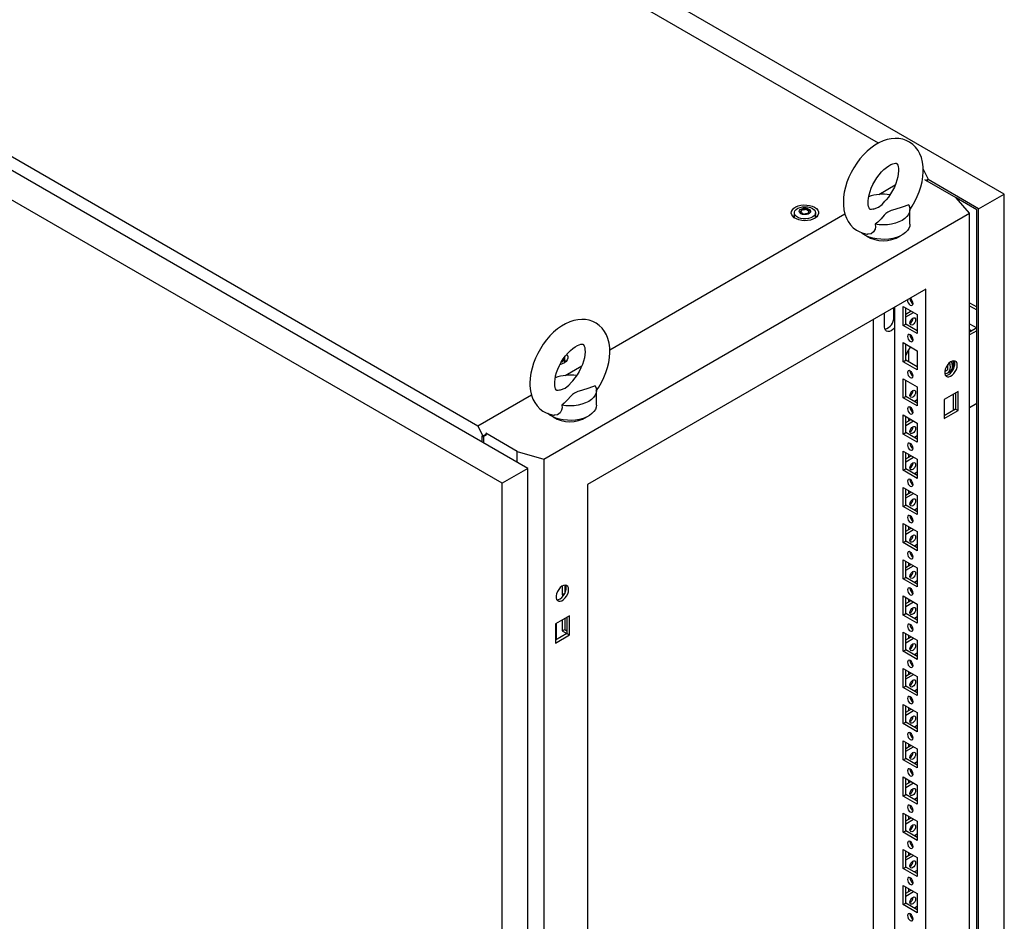
# Model space of a CAD drawing. Units: millimetres. Extents: x 0 to 420, y 0 to 297.
# Drawn here: x 327 to 373, y 188 to 230 of the extents above; entities that cross this region are included whole.
import ezdxf

# ---------------------------------------------------------------- set-up
doc = ezdxf.new("R2010")
doc.units = ezdxf.units.MM

msp = doc.modelspace()

# ---------------------------------------------------------------- linework, layer by layer
at = {"color": 7, "linetype": 'Continuous', "lineweight": 25}
for p, q in [((373.14967, 221.76545), (302.73362, 262.41577)), ((367.23603, 224.1589), (303.90008, 260.72196)), ((282.98151, 248.64593), (348.41299, 210.87314)), ((350.75796, 208.87301), (315.40262, 229.28321)), ((349.54998, 208.17566), (314.19464, 228.58586)), ((369.33861, 222.93541), (369.57878, 222.46623)), ((367.24532, 221.74481), (368.02447, 222.19461)), ((370.88104, 221.57839), (369.40675, 222.42948)), ((369.57878, 222.46623), (369.46094, 222.3982)), ((369.47567, 222.3897), (369.57878, 222.44922)), ((369.52575, 222.36078), (369.52575, 222.41861)), ((371.9417, 221.06811), (369.56403, 222.4407)), ((369.57878, 222.44922), (369.57878, 222.46623)), ((371.9417, 221.06811), (373.14967, 221.76545)), ((373.14967, 87.92081), (373.14967, 221.76545)), ((371.51751, 220.85728), (370.88104, 221.57839)), ((371.85331, 221.01706), (370.88113, 221.57829)), ((351.50624, 209.30501), (371.51751, 220.85728)), ((354.60675, 214.44872), (365.65853, 220.82878)), ((363.28051, 220.8811), (363.28051, 220.67696)), ((363.61127, 220.95861), (363.61127, 221.00114)), ((363.94974, 220.90565), (363.94974, 220.86312)), ((364.28051, 220.67696), (364.28051, 220.8811)), ((368.71336, 220.35381), (368.71336, 221.03427)), ((371.51751, 84.76714), (371.51751, 220.85728)), ((371.85331, 87.37655), (371.85331, 221.01706)), ((371.9417, 87.22346), (371.9417, 221.06811)), ((363.28307, 220.64779), (363.28051, 220.67696)), ((364.28051, 220.67696), (364.2781, 220.64866)), ((369.46682, 217.29186), (353.55692, 208.10727)), ((369.46682, 88.34646), (369.46682, 217.29186)), ((368.75972, 216.82867), (368.75972, 216.70135)), ((371.51751, 216.65169), (371.85331, 216.45783)), ((367.51933, 215.52071), (367.51933, 216.16714)), ((367.96128, 215.97994), (367.96128, 216.42273)), ((367.99337, 216.30511), (367.96984, 216.42767)), ((367.99369, 216.30493), (367.99337, 216.30511)), ((367.99369, 216.44144), (367.99369, 156.73162)), ((368.40027, 216.48543), (369.06024, 216.10444)), ((368.40027, 215.58724), (368.40027, 216.48543)), ((368.51812, 215.65527), (368.51812, 216.4174)), ((368.51812, 216.1247), (368.77163, 216.27105)), ((368.51812, 215.98864), (368.88948, 216.20302)), ((368.75972, 216.27793), (368.75972, 216.26417)), ((371.51751, 216.51562), (371.85331, 216.32177)), ((367.00374, 156.31321), (367.00374, 215.86995)), ((368.40027, 215.58724), (368.51812, 215.65527)), ((369.06024, 215.34231), (368.51812, 215.65527)), ((368.78733, 215.87865), (368.86284, 215.92224)), ((369.06024, 216.10444), (369.06024, 215.20624)), ((371.51751, 215.66506), (371.85319, 215.47127)), ((369.06024, 215.20624), (368.40027, 215.58724)), ((371.85331, 215.47134), (371.51751, 215.27749)), ((371.51751, 215.39292), (371.61749, 215.3352)), ((371.85331, 215.33527), (371.51751, 215.14142)), ((368.40027, 214.7843), (369.06024, 214.40331)), ((368.40027, 213.88611), (368.40027, 214.7843)), ((368.51812, 213.95414), (368.51812, 214.71627)), ((368.65365, 214.45406), (368.65365, 213.8759)), ((369.06024, 214.40331), (369.06024, 213.50512)), ((352.49539, 213.87356), (352.49283, 213.84439)), ((352.49539, 213.87356), (352.49539, 214.07769)), ((368.40027, 213.88611), (368.51812, 213.95414)), ((369.06024, 213.50512), (368.40027, 213.88611)), ((369.06024, 213.64119), (368.51812, 213.95414)), ((370.74452, 213.9269), (370.74452, 213.51251)), ((352.51393, 213.24056), (353.29308, 213.69036)), ((369.01914, 213.66491), (369.06024, 213.68864)), ((370.49802, 213.50575), (370.35291, 213.42198)), ((370.49802, 213.50575), (370.49802, 213.75888)), ((370.4992, 213.35985), (370.58759, 213.41088)), ((368.40027, 213.08318), (369.06024, 212.70219)), ((368.40027, 212.18498), (368.40027, 213.08318)), ((368.51812, 212.25302), (368.51812, 213.01514)), ((353.98196, 211.84956), (353.98196, 212.53001)), ((369.06024, 212.70219), (369.06024, 211.80399)), ((370.97532, 212.48774), (370.31535, 212.10675)), ((370.85747, 212.41971), (370.85747, 211.65758)), ((370.97532, 211.58955), (370.97532, 212.48774)), ((348.41299, 210.87314), (350.92714, 212.32453)), ((368.40027, 212.18498), (368.51812, 212.25302)), ((369.06024, 211.80399), (368.40027, 212.18498)), ((369.06024, 211.94006), (368.51812, 212.25302)), ((369.06024, 212.09641), (368.92482, 212.01823)), ((370.31535, 212.10675), (370.31535, 211.20856)), ((370.74452, 212.3545), (370.74452, 211.59238)), ((370.85747, 211.65758), (370.31535, 211.34462)), ((370.31535, 211.20856), (370.97532, 211.58955)), ((370.85747, 211.65758), (370.97532, 211.58955)), ((371.51751, 211.73917), (371.85331, 211.93302)), ((368.40027, 211.38205), (369.06024, 211.00106)), ((368.40027, 210.48385), (368.40027, 211.38205)), ((368.51812, 210.55189), (368.51812, 211.31402)), ((368.51812, 211.02132), (368.77163, 211.16767)), ((368.51812, 210.88526), (368.88948, 211.09964)), ((368.65365, 211.23578), (368.65365, 211.09956)), ((348.66021, 210.3902), (348.41299, 210.87314)), ((369.06024, 211.00106), (369.06024, 210.10286)), ((348.60717, 210.4038), (348.66021, 210.37318)), ((348.60717, 210.11463), (348.60717, 210.4038)), ((348.80752, 210.47524), (348.66021, 210.3902)), ((348.66021, 210.37318), (348.80752, 210.45823)), ((348.66021, 210.37318), (348.66021, 210.3902)), ((348.69556, 210.0636), (348.69556, 210.39359)), ((350.25709, 209.67244), (348.7828, 210.52353)), ((368.40027, 210.48385), (368.51812, 210.55189)), ((369.06024, 210.10286), (368.40027, 210.48385)), ((369.06024, 210.23893), (368.51812, 210.55189)), ((369.06024, 210.39528), (368.92482, 210.31711)), ((350.25709, 209.67244), (351.50624, 209.30501)), ((350.25709, 209.16215), (350.25709, 209.67244)), ((368.40027, 209.68092), (369.06024, 209.29993)), ((368.40027, 208.78273), (368.40027, 209.68092)), ((351.50624, 209.30501), (351.50624, 73.21488)), ((368.51812, 208.85076), (368.51812, 209.61289)), ((368.51812, 209.3202), (368.77163, 209.46654)), ((368.51812, 209.18413), (368.88948, 209.39851)), ((368.65365, 209.53465), (368.65365, 209.39844)), ((369.06024, 209.29993), (369.06024, 208.40174)), ((350.75796, 208.87301), (349.54998, 208.17566)), ((350.75796, 75.02836), (350.75796, 208.87301)), ((368.40027, 208.78273), (368.51812, 208.85076)), ((369.06024, 208.40174), (368.40027, 208.78273)), ((369.06024, 208.53781), (368.51812, 208.85076)), ((369.06024, 208.69415), (368.92482, 208.61598)), ((349.54998, 74.33101), (349.54998, 208.17566)), ((353.55692, 208.10727), (353.55692, 79.16187)), ((368.40027, 207.9798), (369.06024, 207.59881)), ((368.40027, 207.0816), (368.40027, 207.9798)), ((368.51812, 207.14964), (368.51812, 207.91176)), ((368.65365, 207.83352), (368.65365, 207.69731)), ((368.51812, 207.61907), (368.77163, 207.76542)), ((368.51812, 207.483), (368.88948, 207.69738)), ((369.06024, 207.59881), (369.06024, 206.70061)), ((368.40027, 207.0816), (368.51812, 207.14964)), ((369.06024, 206.70061), (368.40027, 207.0816)), ((369.06024, 206.83668), (368.51812, 207.14964)), ((369.06024, 206.99303), (368.92482, 206.91485)), ((368.40027, 206.27867), (369.06024, 205.89768)), ((368.40027, 205.38047), (368.40027, 206.27867)), ((368.51812, 205.44851), (368.51812, 206.21064)), ((368.51812, 205.91794), (368.77163, 206.06429)), ((368.51812, 205.78188), (368.88948, 205.99626)), ((368.65365, 206.1324), (368.65365, 205.99618)), ((369.06024, 205.89768), (369.06024, 204.99948)), ((368.40027, 205.38047), (368.51812, 205.44851)), ((369.06024, 204.99948), (368.40027, 205.38047)), ((369.06024, 205.13555), (368.51812, 205.44851)), ((369.06024, 205.2919), (368.92482, 205.21373)), ((368.40027, 204.57754), (369.06024, 204.19655)), ((368.40027, 203.67935), (368.40027, 204.57754)), ((368.51812, 203.74738), (368.51812, 204.50951)), ((368.51812, 204.21682), (368.77163, 204.36316)), ((368.51812, 204.08075), (368.88948, 204.29513)), ((368.65365, 204.43127), (368.65365, 204.29506)), ((369.06024, 204.19655), (369.06024, 203.29836)), ((368.40027, 203.67935), (368.51812, 203.74738)), ((369.06024, 203.29836), (368.40027, 203.67935)), ((369.06024, 203.43443), (368.51812, 203.74738)), ((352.37252, 203.34076), (352.37252, 202.93236)), ((352.49037, 203.38334), (352.49037, 203.00039)), ((369.06024, 203.59077), (368.92482, 203.5126)), ((352.37252, 202.93236), (352.49037, 203.00039)), ((352.37252, 202.93236), (352.43386, 202.89694)), ((352.49037, 203.00039), (352.49365, 202.9985)), ((368.40027, 202.87642), (369.06024, 202.49543)), ((368.40027, 201.97822), (368.40027, 202.87642)), ((368.51812, 202.04626), (368.51812, 202.80838)), ((368.65365, 202.73014), (368.65365, 202.59393)), ((368.51812, 202.51569), (368.77163, 202.66204)), ((368.51812, 202.37962), (368.88948, 202.594)), ((369.06024, 202.49543), (369.06024, 201.59723)), ((352.70839, 201.94247), (352.04843, 201.56148)), ((352.49037, 201.81661), (352.49037, 201.29926)), ((352.59054, 201.87444), (352.59054, 201.11231)), ((352.70839, 201.04427), (352.70839, 201.94247)), ((368.40027, 201.97822), (368.51812, 202.04626)), ((369.06024, 201.59723), (368.40027, 201.97822)), ((369.06024, 201.7333), (368.51812, 202.04626)), ((369.06024, 201.88965), (368.92482, 201.81147)), ((352.04843, 201.56148), (352.04843, 200.66328)), ((352.08378, 201.58189), (352.08378, 200.81976)), ((352.37252, 201.74857), (352.37252, 201.23123)), ((352.59054, 201.11231), (352.04843, 200.79935)), ((352.04843, 200.66328), (352.70839, 201.04427)), ((352.37252, 201.23123), (352.49037, 201.29926)), ((352.37252, 201.23123), (352.58453, 201.10884)), ((352.49037, 201.29926), (352.59054, 201.24143)), ((352.59054, 201.11231), (352.70839, 201.04427)), ((368.40027, 201.17529), (369.06024, 200.7943)), ((368.40027, 200.27709), (368.40027, 201.17529)), ((368.51812, 200.34513), (368.51812, 201.10726)), ((368.51812, 200.81456), (368.77163, 200.96091)), ((368.51812, 200.6785), (368.88948, 200.89288)), ((368.65365, 201.02902), (368.65365, 200.8928)), ((369.06024, 200.7943), (369.06024, 199.8961)), ((368.40027, 200.27709), (368.51812, 200.34513)), ((369.06024, 199.8961), (368.40027, 200.27709)), ((369.06024, 200.03217), (368.51812, 200.34513)), ((369.06024, 200.18852), (368.92482, 200.11035)), ((368.40027, 199.47416), (369.06024, 199.09317)), ((368.40027, 198.57597), (368.40027, 199.47416)), ((368.51812, 198.644), (368.51812, 199.40613)), ((368.51812, 199.11344), (368.77163, 199.25978)), ((368.51812, 198.97737), (368.88948, 199.19175)), ((368.65365, 199.32789), (368.65365, 199.19168)), ((369.06024, 199.09317), (369.06024, 198.19498)), ((368.40027, 198.57597), (368.51812, 198.644)), ((369.06024, 198.19498), (368.40027, 198.57597)), ((369.06024, 198.33105), (368.51812, 198.644)), ((369.06024, 198.48739), (368.92482, 198.40922)), ((368.40027, 197.77304), (369.06024, 197.39205)), ((368.40027, 196.87484), (368.40027, 197.77304)), ((368.51812, 196.94288), (368.51812, 197.705)), ((368.65365, 197.62676), (368.65365, 197.49055)), ((368.51812, 197.41231), (368.77163, 197.55866)), ((368.51812, 197.27624), (368.88948, 197.49062)), ((369.06024, 197.39205), (369.06024, 196.49385)), ((368.40027, 196.87484), (368.51812, 196.94288)), ((369.06024, 196.49385), (368.40027, 196.87484)), ((369.06024, 196.62992), (368.51812, 196.94288)), ((369.06024, 196.78627), (368.92482, 196.70809)), ((368.40027, 196.07191), (369.06024, 195.69092)), ((368.40027, 195.17371), (368.40027, 196.07191)), ((368.51812, 195.24175), (368.51812, 196.00388)), ((368.51812, 195.71118), (368.77163, 195.85753)), ((368.51812, 195.57512), (368.88948, 195.7895)), ((368.65365, 195.92564), (368.65365, 195.78942)), ((369.06024, 195.69092), (369.06024, 194.79272)), ((368.40027, 195.17371), (368.51812, 195.24175)), ((369.06024, 194.79272), (368.40027, 195.17371)), ((369.06024, 194.92879), (368.51812, 195.24175)), ((369.06024, 195.08514), (368.92482, 195.00697)), ((368.40027, 194.37078), (369.06024, 193.98979)), ((368.40027, 193.47259), (368.40027, 194.37078)), ((368.51812, 193.54062), (368.51812, 194.30275)), ((368.51812, 194.01006), (368.77163, 194.1564)), ((368.51812, 193.87399), (368.88948, 194.08837)), ((368.65365, 194.22451), (368.65365, 194.0883)), ((369.06024, 193.98979), (369.06024, 193.0916)), ((368.40027, 193.47259), (368.51812, 193.54062)), ((369.06024, 193.0916), (368.40027, 193.47259)), ((369.06024, 193.22767), (368.51812, 193.54062)), ((369.06024, 193.38401), (368.92482, 193.30584)), ((368.40027, 192.66966), (369.06024, 192.28867)), ((368.40027, 191.77146), (368.40027, 192.66966)), ((368.51812, 191.8395), (368.51812, 192.60162)), ((368.65365, 192.52338), (368.65365, 192.38717)), ((368.51812, 192.30893), (368.77163, 192.45528)), ((368.51812, 192.17286), (368.88948, 192.38724)), ((369.06024, 192.28867), (369.06024, 191.39047)), ((368.40027, 191.77146), (368.51812, 191.8395)), ((369.06024, 191.39047), (368.40027, 191.77146)), ((369.06024, 191.52654), (368.51812, 191.8395)), ((369.06024, 191.68289), (368.92482, 191.60471)), ((368.40027, 190.96853), (369.06024, 190.58754)), ((368.40027, 190.07033), (368.40027, 190.96853)), ((368.51812, 190.13837), (368.51812, 190.9005)), ((368.51812, 190.6078), (368.77163, 190.75415)), ((368.51812, 190.47174), (368.88948, 190.68612)), ((368.65365, 190.82226), (368.65365, 190.68604)), ((369.06024, 190.58754), (369.06024, 189.68934)), ((368.40027, 190.07033), (368.51812, 190.13837)), ((369.06024, 189.68934), (368.40027, 190.07033)), ((369.06024, 189.82541), (368.51812, 190.13837)), ((369.06024, 189.98176), (368.92482, 189.90359)), ((368.40027, 189.2674), (369.06024, 188.88641)), ((368.40027, 188.36921), (368.40027, 189.2674)), ((368.51812, 188.43724), (368.51812, 189.19937)), ((368.51812, 188.90668), (368.77163, 189.05302)), ((368.51812, 188.77061), (368.88948, 188.98499)), ((368.65365, 189.12113), (368.65365, 188.98492)), ((369.06024, 188.88641), (369.06024, 187.98822)), ((368.40027, 188.36921), (368.51812, 188.43724)), ((369.06024, 187.98822), (368.40027, 188.36921)), ((369.06024, 188.12429), (368.51812, 188.43724)), ((369.06024, 188.28063), (368.92482, 188.20246))]:
    msp.add_line(p, q, dxfattribs=at)
at = {"color": 8, "linetype": 'Continuous', "lineweight": 18}
msp.add_line((367.99369, 215.96123), (367.96128, 215.97994), dxfattribs=at)
at = {"color": 7, "linetype": 'Continuous', "lineweight": 25, "flags": 128}
for points in [[(368.70584, 221.02382), (368.823, 221.19903), (368.94863, 221.41741), (369.05903, 221.64321), (369.15301, 221.87437), (369.22947, 222.10897), (369.28725, 222.34517), (369.32514, 222.58114), (369.34179, 222.81497), (369.33573, 223.04441), (369.30563, 223.26616), (369.25087, 223.47598), (369.18135, 223.65009), (369.09413, 223.80771), (368.97819, 223.96218), (368.84521, 224.09294), (368.69837, 224.19903), (368.54029, 224.28045), (368.37331, 224.33737), (368.1995, 224.37011), (368.01995, 224.379), (367.83536, 224.36408), (367.64637, 224.32501), (367.45402, 224.26133), (367.26013, 224.17294), (367.06734, 224.06058), (366.87865, 223.92591), (366.69696, 223.77137), (366.52438, 223.59942), (366.36244, 223.4123), (366.21245, 223.21214), (366.07564, 223.001), (365.95317, 222.78087), (365.84618, 222.55376), (365.75585, 222.32171), (365.68329, 222.08662), (365.62965, 221.85031), (365.59618, 221.61462), (365.58425, 221.37495), (365.58425, 221.37495)], [(366.75092, 221.37495), (366.75267, 221.43974), (366.76627, 221.57435), (366.79444, 221.72191), (366.83793, 221.87908), (366.89673, 222.04193), (366.97017, 222.20641), (367.05693, 222.36843), (367.15513, 222.52409), (367.26232, 222.66958), (367.37556, 222.80153), (367.49157, 222.91712), (367.6067, 223.01414), (367.71702, 223.09122), (367.81847, 223.14797), (367.90707, 223.18528), (367.97935, 223.20545), (368.03259, 223.2123), (368.06618, 223.21105), (368.08276, 223.20719), (368.09044, 223.20317), (368.10157, 223.19231), (368.11859, 223.16701), (368.13856, 223.1229), (368.1587, 223.05181), (368.17211, 222.95948), (368.17556, 222.84738), (368.16655, 222.71815), (368.14337, 222.57462), (368.10503, 222.42024), (368.0513, 222.25884), (367.98264, 222.09445), (367.90015, 221.93116), (367.80553, 221.77295), (367.70103, 221.62365), (367.59318, 221.49139)], [(364.2337, 221.14272), (364.32053, 221.08036), (364.38211, 221.00869), (364.41556, 220.93104), (364.41931, 220.85107), (364.39319, 220.77249), (364.33843, 220.699), (364.25757, 220.63402), (364.15441, 220.58059), (364.03377, 220.54121), (363.90129, 220.51773), (363.76315, 220.51124), (363.62583, 220.52204), (363.49574, 220.54963), (363.37897, 220.59272), (363.28097, 220.64929), (363.20633, 220.7167), (363.15854, 220.7918), (363.13983, 220.87108), (363.15107, 220.95082), (363.19175, 221.0273), (363.25996, 221.09695), (363.35251, 221.1565), (363.46507, 221.20318), (363.59238, 221.23479), (363.72849, 221.24987), (363.86703, 221.2477), (364.00153, 221.22839), (364.12568, 221.19284), (364.2337, 221.14272)], [(365.58425, 221.37495), (365.58774, 221.24947), (365.61253, 221.02669), (365.66198, 220.81393), (365.72709, 220.63604), (365.81019, 220.47439), (365.92215, 220.31493), (366.05179, 220.17894), (366.1959, 220.06756), (366.35178, 219.98088), (366.5171, 219.91871), (366.68956, 219.88085), (366.72104, 219.87838)], [(367.0062, 221.05757), (366.96951, 221.04556), (366.9097, 221.03478), (366.86965, 221.03396), (366.84794, 221.03749), (366.83876, 221.04118), (366.82894, 221.04939), (366.81364, 221.06966), (366.79408, 221.10801), (366.77278, 221.17349), (366.75726, 221.26038), (366.751, 221.3614), (366.75092, 221.37495)], [(367.0064, 221.05688), (367.03019, 221.06392), (367.24121, 221.15253), (367.40762, 221.27994), (367.53914, 221.4281), (367.59488, 221.49006)], [(368.65479, 221.25255), (368.35549, 221.13976), (368.00437, 221.03785), (367.83339, 220.98264), (367.67679, 220.91105), (367.58271, 220.84631), (367.50368, 220.77286), (367.3571, 220.60462), (367.19998, 220.43974), (367.08523, 220.34646)], [(368.65479, 221.25255), (368.69909, 221.14297), (368.71334, 221.03074), (368.69719, 220.9186), (368.65104, 220.80926), (368.576, 220.70541), (368.47391, 220.60954), (368.34724, 220.52401), (368.19907, 220.45089), (368.03302, 220.39195), (367.85311, 220.34863), (367.66372, 220.32199), (367.46946, 220.31266), (367.27505, 220.32089), (367.08523, 220.34646)], [(363.26309, 220.66275), (363.27099, 220.73086), (363.28051, 220.7551)], [(364.13406, 221.0852), (364.21088, 221.02803), (364.26065, 220.96163), (364.28026, 220.89016), (364.26847, 220.81813), (364.22601, 220.75005), (364.15556, 220.69021), (364.06155, 220.64236), (363.94988, 220.60952), (363.82756, 220.59373), (363.70229, 220.59601), (363.58193, 220.61619), (363.47405, 220.65302), (363.38543, 220.70418), (363.32163, 220.76646), (363.28666, 220.83594), (363.28273, 220.90826), (363.31007, 220.97887), (363.36697, 221.04334), (363.44985, 221.09761), (363.55351, 221.13828), (363.67144, 221.16279), (363.79621, 221.1696), (363.92, 221.15828), (364.03503, 221.12954), (364.13406, 221.0852)], [(363.96907, 221.058), (364.02219, 221.0142), (364.04616, 220.96256), (364.03809, 220.9093), (363.99895, 220.86084), (363.93346, 220.82304), (363.84953, 220.80044), (363.75727, 220.79578), (363.66781, 220.80962), (363.59195, 220.84029), (363.53882, 220.88408), (363.51486, 220.93572), (363.52293, 220.98898), (363.56207, 221.03744), (363.62755, 221.07524), (363.71149, 221.09784), (363.80375, 221.1025), (363.89321, 221.08866), (363.96907, 221.058)], [(364.00589, 220.984), (364.00229, 220.988), (363.99577, 220.99162), (363.98687, 220.99502), (363.95952, 221.00302), (363.8958, 221.03031), (363.86477, 221.06316), (363.85797, 221.07018), (363.85088, 221.07557), (363.84304, 221.07883), (363.83636, 221.07959), (363.82896, 221.07893), (363.82087, 221.07709), (363.78204, 221.06282), (363.73405, 221.04923), (363.68072, 221.04715), (363.63473, 221.0483), (363.62613, 221.04755), (363.61915, 221.04599), (363.61402, 221.0434), (363.60989, 221.03791), (363.60853, 221.03056), (363.60961, 221.01621), (363.61035, 220.98616), (363.57882, 220.94413), (363.55876, 220.92571), (363.55504, 220.91964), (363.55512, 220.91428), (363.55873, 220.91028), (363.56525, 220.90666), (363.57415, 220.90326), (363.6015, 220.89526), (363.66521, 220.86797), (363.69624, 220.83512), (363.70304, 220.8281), (363.71014, 220.82271), (363.71797, 220.81946), (363.72465, 220.81869), (363.73205, 220.81935), (363.74014, 220.82119), (363.77898, 220.83546), (363.82696, 220.84906), (363.88029, 220.85113), (363.92628, 220.84999), (363.93488, 220.85073), (363.94186, 220.85229), (363.94699, 220.85488), (363.95113, 220.86038), (363.95248, 220.86772), (363.95141, 220.88207), (363.95066, 220.91212), (363.9822, 220.95415), (364.00225, 220.97257), (364.00598, 220.97864), (364.00589, 220.984)], [(363.61009, 220.96285), (363.61035, 220.95214), (363.58637, 220.92017)], [(364.00589, 220.94998), (364.00229, 220.95398), (363.99577, 220.9576), (363.98687, 220.961), (363.95952, 220.969), (363.8958, 220.99629), (363.86477, 221.02914), (363.85797, 221.03616), (363.85088, 221.04155), (363.84304, 221.0448), (363.83636, 221.04557), (363.82896, 221.04491), (363.82087, 221.04307), (363.78204, 221.0288), (363.73405, 221.0152), (363.68072, 221.01313), (363.63473, 221.01427), (363.62613, 221.01353), (363.61915, 221.01197), (363.61402, 221.00938), (363.60989, 221.00388), (363.60853, 220.99654), (363.60864, 220.99506)], [(364.28051, 220.75511), (364.29756, 220.69501), (364.29792, 220.66275)], [(368.71336, 220.35381), (368.70213, 220.25734), (368.66211, 220.14931), (368.59398, 220.04607), (368.49935, 219.95004), (368.38045, 219.86348), (368.24004, 219.78841), (368.08143, 219.72659), (367.90833, 219.67948), (367.72481, 219.64817), (367.53515, 219.6334), (367.34381, 219.63551), (367.15528, 219.65447), (366.97396, 219.68981), (366.80412, 219.74072), (366.64973, 219.806), (366.5144, 219.88412), (366.43042, 219.94743)], [(367.08523, 220.34646), (367.09391, 220.22571), (367.0754, 220.10668), (367.0054, 219.98053), (366.88903, 219.89848), (366.75106, 219.87424), (366.72156, 219.88166)], [(368.73025, 216.5433), (368.78099, 216.52566), (368.824, 216.53402), (368.85275, 216.5671), (368.86284, 216.61986), (368.85275, 216.68428), (368.824, 216.75054), (368.78099, 216.80856), (368.73025, 216.8495), (368.71446, 216.85753)], [(353.97445, 212.51957), (354.0916, 212.69478), (354.21724, 212.91316), (354.32764, 213.13896), (354.42162, 213.37011), (354.49808, 213.60471), (354.55586, 213.84092), (354.59375, 214.07689), (354.6104, 214.31072), (354.60434, 214.54016), (354.57424, 214.76191), (354.51948, 214.97173), (354.44995, 215.14584), (354.36274, 215.30345), (354.2468, 215.45793), (354.11382, 215.58868), (353.96698, 215.69478), (353.8089, 215.7762), (353.64192, 215.83312), (353.46811, 215.86586), (353.28856, 215.87475), (353.10397, 215.85983), (352.91498, 215.82075), (352.72263, 215.75708), (352.52873, 215.66869), (352.33595, 215.55633), (352.14726, 215.42166), (351.96557, 215.26712), (351.79299, 215.09516), (351.63104, 214.90804), (351.48106, 214.70789), (351.34425, 214.49674), (351.22178, 214.27662), (351.11479, 214.04951), (351.02446, 213.81746), (350.9519, 213.58236), (350.89826, 213.34606), (350.86479, 213.11037), (350.85286, 212.8707), (350.85286, 212.8707)], [(368.71552, 215.70113), (368.72562, 215.76554), (368.75436, 215.8318), (368.79737, 215.88982), (368.84811, 215.93077), (368.89884, 215.9484), (368.94186, 215.94004), (368.9706, 215.90697), (368.98069, 215.8542), (368.9706, 215.78979), (368.94186, 215.72353), (368.89884, 215.66551), (368.84811, 215.62456), (368.79737, 215.60693), (368.75436, 215.61529), (368.72562, 215.64836), (368.71552, 215.70113)], [(367.99369, 215.49236), (367.98337, 215.47922), (367.90876, 215.40046), (367.82869, 215.34206), (367.74863, 215.30801), (367.67401, 215.30063), (367.60994, 215.32041), (367.56078, 215.36602), (367.52988, 215.43434), (367.51933, 215.52071)], [(368.73025, 214.84217), (368.78099, 214.82454), (368.824, 214.83289), (368.85275, 214.86597), (368.86284, 214.91874), (368.85275, 214.98315), (368.824, 215.04941), (368.78099, 215.10743), (368.73025, 215.14838), (368.67952, 215.16601), (368.6365, 215.15765), (368.60776, 215.12458), (368.59767, 215.07181), (368.60776, 215.0074), (368.6365, 214.94114), (368.67952, 214.88312), (368.73025, 214.84217)], [(352.01952, 212.8707), (352.02128, 212.93549), (352.03488, 213.0701), (352.06305, 213.21766), (352.10654, 213.37483), (352.16534, 213.53768), (352.23878, 213.70216), (352.32553, 213.86418), (352.42374, 214.01984), (352.53093, 214.16533), (352.64417, 214.29728), (352.76018, 214.41287), (352.87531, 214.50989), (352.98563, 214.58697), (353.08708, 214.64372), (353.17568, 214.68103), (353.24796, 214.7012), (353.3012, 214.70805), (353.33478, 214.7068), (353.35137, 214.70294), (353.35905, 214.69892), (353.37017, 214.68806), (353.3872, 214.66276), (353.40717, 214.61864), (353.4273, 214.54756), (353.44072, 214.45523), (353.44416, 214.34313), (353.43515, 214.2139), (353.41198, 214.07037), (353.37364, 213.91599), (353.31991, 213.75459), (353.25125, 213.5902), (353.16876, 213.42691), (353.07414, 213.2687), (352.96964, 213.1194), (352.86179, 212.98714)], [(352.58359, 214.22465), (352.597, 214.20528), (352.63044, 214.12764), (352.6342, 214.04767), (352.60808, 213.96909), (352.55331, 213.8956), (352.47246, 213.83062), (352.3693, 213.77719), (352.2669, 213.74254)], [(352.49539, 213.9517), (352.51245, 213.89161), (352.51281, 213.85935)], [(370.93996, 213.71936), (370.92904, 213.80484), (370.89707, 213.87137), (370.84643, 213.91402), (370.78088, 213.92961), (370.70528, 213.91699), (370.62523, 213.8771), (370.54667, 213.8129), (370.47543, 213.72914), (370.41679, 213.63205), (370.3751, 213.52882), (370.35345, 213.4271), (370.35345, 213.33445), (370.3751, 213.25772), (370.41679, 213.20263), (370.47543, 213.17324), (370.54667, 213.17174), (370.62523, 213.19824), (370.70528, 213.25077), (370.78088, 213.32544), (370.84643, 213.41672), (370.89707, 213.51782), (370.92904, 213.62126), (370.93996, 213.71936)], [(370.3866, 213.23717), (370.39194, 213.23698), (370.46754, 213.24959), (370.54759, 213.28948), (370.62615, 213.35369), (370.69739, 213.43744), (370.75603, 213.53453), (370.79772, 213.63777), (370.81937, 213.73948), (370.81937, 213.83214), (370.79772, 213.90886), (370.78622, 213.92941)], [(370.62177, 213.63074), (370.61128, 213.7443), (370.58564, 213.84798)], [(370.71015, 213.68177), (370.69966, 213.79533), (370.67252, 213.90374)], [(368.73025, 213.14105), (368.78099, 213.12341), (368.824, 213.13177), (368.85275, 213.16485), (368.86284, 213.21761), (368.85275, 213.28202), (368.824, 213.34829), (368.78099, 213.4063), (368.73025, 213.44725), (368.67952, 213.46488), (368.6365, 213.45653), (368.60776, 213.42345), (368.59767, 213.37069), (368.60776, 213.30627), (368.6365, 213.24001), (368.67952, 213.18199), (368.73025, 213.14105)], [(370.35342, 213.33467), (370.38492, 213.3322), (370.46424, 213.34396), (370.53049, 213.38222), (370.58033, 213.44504), (370.61128, 213.5293), (370.62177, 213.63074)], [(350.85286, 212.8707), (350.85635, 212.74522), (350.88114, 212.52244), (350.93059, 212.30968), (350.9957, 212.13179), (351.0788, 211.97014), (351.19076, 211.81068), (351.3204, 211.67469), (351.46451, 211.56331), (351.62038, 211.47662), (351.78571, 211.41446), (351.95817, 211.3766), (351.98965, 211.37413)], [(352.27481, 212.55332), (352.23812, 212.54131), (352.1783, 212.53053), (352.13826, 212.52971), (352.11655, 212.53324), (352.10737, 212.53693), (352.09755, 212.54514), (352.08225, 212.56541), (352.06269, 212.60376), (352.04139, 212.66924), (352.02587, 212.75613), (352.01961, 212.85715), (352.01952, 212.8707)], [(352.275, 212.55263), (352.2988, 212.55967), (352.50982, 212.64828), (352.67623, 212.77569), (352.80775, 212.92385), (352.86348, 212.9858)], [(353.9234, 212.7483), (353.6241, 212.63551), (353.27298, 212.5336), (353.102, 212.47839), (352.9454, 212.4068), (352.85131, 212.34206), (352.77229, 212.26861), (352.62571, 212.10037), (352.46859, 211.93549), (352.35383, 211.84221)], [(353.9234, 212.7483), (353.9677, 212.63872), (353.98195, 212.52649), (353.9658, 212.41434), (353.91965, 212.30501), (353.84461, 212.20115), (353.74252, 212.10529), (353.61585, 212.01976), (353.46768, 211.94663), (353.30163, 211.8877), (353.12172, 211.84438), (352.93233, 211.81774), (352.73807, 211.80841), (352.54366, 211.81664), (352.35383, 211.84221)], [(368.71552, 212.29887), (368.72562, 212.36329), (368.75436, 212.42955), (368.79737, 212.48757), (368.84811, 212.52851), (368.89884, 212.54615), (368.94186, 212.53779), (368.9706, 212.50471), (368.98069, 212.45195), (368.9706, 212.38753), (368.94186, 212.32127), (368.89884, 212.26325), (368.84811, 212.22231), (368.79737, 212.20467), (368.75436, 212.21303), (368.72562, 212.24611), (368.71552, 212.29887)], [(353.98196, 211.84956), (353.97074, 211.75309), (353.93071, 211.64506), (353.86259, 211.54182), (353.76796, 211.44579), (353.64905, 211.35923), (353.50865, 211.28416), (353.35004, 211.22234), (353.17694, 211.17522), (352.99341, 211.14391), (352.80376, 211.12915), (352.61242, 211.13126), (352.42389, 211.15021), (352.24257, 211.18556), (352.07273, 211.23647), (351.91833, 211.30175), (351.78301, 211.37987), (351.69903, 211.44318)], [(352.35383, 211.84221), (352.36252, 211.72146), (352.34401, 211.60242), (352.27401, 211.47628), (352.15764, 211.39422), (352.01967, 211.36999), (351.99017, 211.37741)], [(368.73025, 211.43992), (368.78099, 211.42228), (368.824, 211.43064), (368.85275, 211.46372), (368.86284, 211.51648), (368.85275, 211.5809), (368.824, 211.64716), (368.78099, 211.70518), (368.73025, 211.74612), (368.67952, 211.76376), (368.6365, 211.7554), (368.60776, 211.72232), (368.59767, 211.66956), (368.60776, 211.60514), (368.6365, 211.53888), (368.67952, 211.48086), (368.73025, 211.43992)], [(368.71552, 210.59775), (368.72562, 210.66216), (368.75436, 210.72842), (368.79737, 210.78644), (368.84811, 210.82739), (368.89884, 210.84502), (368.94186, 210.83666), (368.9706, 210.80359), (368.98069, 210.75082), (368.9706, 210.68641), (368.94186, 210.62015), (368.89884, 210.56213), (368.84811, 210.52118), (368.79737, 210.50355), (368.75436, 210.51191), (368.72562, 210.54498), (368.71552, 210.59775)], [(368.73025, 209.73879), (368.78099, 209.72116), (368.824, 209.72951), (368.85275, 209.76259), (368.86284, 209.81536), (368.85275, 209.87977), (368.824, 209.94603), (368.78099, 210.00405), (368.73025, 210.045), (368.67952, 210.06263), (368.6365, 210.05427), (368.60776, 210.0212), (368.59767, 209.96843), (368.60776, 209.90402), (368.6365, 209.83776), (368.67952, 209.77974), (368.73025, 209.73879)], [(368.71552, 208.89662), (368.72562, 208.96104), (368.75436, 209.0273), (368.79737, 209.08532), (368.84811, 209.12626), (368.89884, 209.1439), (368.94186, 209.13554), (368.9706, 209.10246), (368.98069, 209.0497), (368.9706, 208.98528), (368.94186, 208.91902), (368.89884, 208.861), (368.84811, 208.82006), (368.79737, 208.80242), (368.75436, 208.81078), (368.72562, 208.84386), (368.71552, 208.89662)], [(368.73025, 208.03767), (368.78099, 208.02003), (368.824, 208.02839), (368.85275, 208.06147), (368.86284, 208.11423), (368.85275, 208.17864), (368.824, 208.24491), (368.78099, 208.30292), (368.73025, 208.34387), (368.67952, 208.3615), (368.6365, 208.35315), (368.60776, 208.32007), (368.59767, 208.26731), (368.60776, 208.20289), (368.6365, 208.13663), (368.67952, 208.07861), (368.73025, 208.03767)], [(368.71552, 207.19549), (368.72562, 207.25991), (368.75436, 207.32617), (368.79737, 207.38419), (368.84811, 207.42513), (368.89884, 207.44277), (368.94186, 207.43441), (368.9706, 207.40133), (368.98069, 207.34857), (368.9706, 207.28415), (368.94186, 207.21789), (368.89884, 207.15987), (368.84811, 207.11893), (368.79737, 207.10129), (368.75436, 207.10965), (368.72562, 207.14273), (368.71552, 207.19549)], [(368.73025, 206.33654), (368.78099, 206.3189), (368.824, 206.32726), (368.85275, 206.36034), (368.86284, 206.4131), (368.85275, 206.47752), (368.824, 206.54378), (368.78099, 206.6018), (368.73025, 206.64274), (368.67952, 206.66038), (368.6365, 206.65202), (368.60776, 206.61894), (368.59767, 206.56618), (368.60776, 206.50176), (368.6365, 206.4355), (368.67952, 206.37748), (368.73025, 206.33654)], [(368.71552, 205.49437), (368.72562, 205.55878), (368.75436, 205.62504), (368.79737, 205.68306), (368.84811, 205.72401), (368.89884, 205.74164), (368.94186, 205.73328), (368.9706, 205.70021), (368.98069, 205.64744), (368.9706, 205.58303), (368.94186, 205.51677), (368.89884, 205.45875), (368.84811, 205.4178), (368.79737, 205.40017), (368.75436, 205.40853), (368.72562, 205.4416), (368.71552, 205.49437)], [(368.73025, 204.63541), (368.78099, 204.61778), (368.824, 204.62613), (368.85275, 204.65921), (368.86284, 204.71198), (368.85275, 204.77639), (368.824, 204.84265), (368.78099, 204.90067), (368.73025, 204.94162), (368.67952, 204.95925), (368.6365, 204.95089), (368.60776, 204.91782), (368.59767, 204.86505), (368.60776, 204.80064), (368.6365, 204.73438), (368.67952, 204.67636), (368.73025, 204.63541)], [(368.71552, 203.79324), (368.72562, 203.85766), (368.75436, 203.92392), (368.79737, 203.98194), (368.84811, 204.02288), (368.89884, 204.04052), (368.94186, 204.03216), (368.9706, 203.99908), (368.98069, 203.94632), (368.9706, 203.8819), (368.94186, 203.81564), (368.89884, 203.75762), (368.84811, 203.71668), (368.79737, 203.69904), (368.75436, 203.7074), (368.72562, 203.74048), (368.71552, 203.79324)], [(352.67304, 203.17409), (352.66211, 203.25957), (352.63015, 203.3261), (352.57951, 203.36874), (352.51396, 203.38433), (352.43835, 203.37172), (352.3583, 203.33183), (352.27975, 203.26763), (352.2085, 203.18387), (352.14986, 203.08678), (352.10817, 202.98355), (352.08653, 202.88183), (352.08653, 202.78918), (352.10817, 202.71245), (352.14986, 202.65735), (352.2085, 202.62796), (352.27975, 202.62646), (352.3583, 202.65296), (352.43835, 202.7055), (352.51396, 202.78017), (352.57951, 202.87145), (352.63015, 202.97255), (352.66211, 203.07599), (352.67304, 203.17409)], [(352.11967, 202.6919), (352.12501, 202.69171), (352.20062, 202.70432), (352.28067, 202.74421), (352.35922, 202.80841), (352.43047, 202.89217), (352.48911, 202.98926), (352.5308, 203.0925), (352.55244, 203.19421), (352.55244, 203.28687), (352.5308, 203.36359), (352.5193, 203.38414)], [(368.73025, 202.93429), (368.78099, 202.91665), (368.824, 202.92501), (368.85275, 202.95809), (368.86284, 203.01085), (368.85275, 203.07526), (368.824, 203.14153), (368.78099, 203.19954), (368.73025, 203.24049), (368.67952, 203.25812), (368.6365, 203.24977), (368.60776, 203.21669), (368.59767, 203.16393), (368.60776, 203.09951), (368.6365, 203.03325), (368.67952, 202.97523), (368.73025, 202.93429)], [(368.71552, 202.09211), (368.72562, 202.15653), (368.75436, 202.22279), (368.79737, 202.28081), (368.84811, 202.32175), (368.89884, 202.33939), (368.94186, 202.33103), (368.9706, 202.29795), (368.98069, 202.24519), (368.9706, 202.18077), (368.94186, 202.11451), (368.89884, 202.05649), (368.84811, 202.01555), (368.79737, 201.99791), (368.75436, 202.00627), (368.72562, 202.03935), (368.71552, 202.09211)], [(368.73025, 201.23316), (368.78099, 201.21552), (368.824, 201.22388), (368.85275, 201.25696), (368.86284, 201.30972), (368.85275, 201.37414), (368.824, 201.4404), (368.78099, 201.49842), (368.73025, 201.53936), (368.67952, 201.557), (368.6365, 201.54864), (368.60776, 201.51556), (368.59767, 201.4628), (368.60776, 201.39838), (368.6365, 201.33212), (368.67952, 201.2741), (368.73025, 201.23316)], [(368.71552, 200.39099), (368.72562, 200.4554), (368.75436, 200.52166), (368.79737, 200.57968), (368.84811, 200.62063), (368.89884, 200.63826), (368.94186, 200.6299), (368.9706, 200.59683), (368.98069, 200.54406), (368.9706, 200.47965), (368.94186, 200.41339), (368.89884, 200.35537), (368.84811, 200.31442), (368.79737, 200.29679), (368.75436, 200.30515), (368.72562, 200.33822), (368.71552, 200.39099)], [(368.73025, 199.53203), (368.78099, 199.5144), (368.824, 199.52275), (368.85275, 199.55583), (368.86284, 199.6086), (368.85275, 199.67301), (368.824, 199.73927), (368.78099, 199.79729), (368.73025, 199.83824), (368.67952, 199.85587), (368.6365, 199.84751), (368.60776, 199.81444), (368.59767, 199.76167), (368.60776, 199.69726), (368.6365, 199.631), (368.67952, 199.57298), (368.73025, 199.53203)], [(368.71552, 198.68986), (368.72562, 198.75428), (368.75436, 198.82054), (368.79737, 198.87856), (368.84811, 198.9195), (368.89884, 198.93714), (368.94186, 198.92878), (368.9706, 198.8957), (368.98069, 198.84294), (368.9706, 198.77852), (368.94186, 198.71226), (368.89884, 198.65424), (368.84811, 198.6133), (368.79737, 198.59566), (368.75436, 198.60402), (368.72562, 198.6371), (368.71552, 198.68986)], [(368.73025, 197.83091), (368.78099, 197.81327), (368.824, 197.82163), (368.85275, 197.85471), (368.86284, 197.90747), (368.85275, 197.97188), (368.824, 198.03815), (368.78099, 198.09616), (368.73025, 198.13711), (368.67952, 198.15474), (368.6365, 198.14639), (368.60776, 198.11331), (368.59767, 198.06055), (368.60776, 197.99613), (368.6365, 197.92987), (368.67952, 197.87185), (368.73025, 197.83091)], [(368.71552, 196.98873), (368.72562, 197.05315), (368.75436, 197.11941), (368.79737, 197.17743), (368.84811, 197.21837), (368.89884, 197.23601), (368.94186, 197.22765), (368.9706, 197.19457), (368.98069, 197.14181), (368.9706, 197.07739), (368.94186, 197.01113), (368.89884, 196.95311), (368.84811, 196.91217), (368.79737, 196.89453), (368.75436, 196.90289), (368.72562, 196.93597), (368.71552, 196.98873)], [(368.73025, 196.12978), (368.78099, 196.11214), (368.824, 196.1205), (368.85275, 196.15358), (368.86284, 196.20634), (368.85275, 196.27076), (368.824, 196.33702), (368.78099, 196.39504), (368.73025, 196.43598), (368.67952, 196.45362), (368.6365, 196.44526), (368.60776, 196.41218), (368.59767, 196.35942), (368.60776, 196.295), (368.6365, 196.22874), (368.67952, 196.17072), (368.73025, 196.12978)], [(368.71552, 195.28761), (368.72562, 195.35202), (368.75436, 195.41828), (368.79737, 195.4763), (368.84811, 195.51725), (368.89884, 195.53488), (368.94186, 195.52652), (368.9706, 195.49345), (368.98069, 195.44068), (368.9706, 195.37627), (368.94186, 195.31001), (368.89884, 195.25199), (368.84811, 195.21104), (368.79737, 195.19341), (368.75436, 195.20176), (368.72562, 195.23484), (368.71552, 195.28761)], [(368.73025, 194.42865), (368.78099, 194.41102), (368.824, 194.41937), (368.85275, 194.45245), (368.86284, 194.50522), (368.85275, 194.56963), (368.824, 194.63589), (368.78099, 194.69391), (368.73025, 194.73485), (368.67952, 194.75249), (368.6365, 194.74413), (368.60776, 194.71106), (368.59767, 194.65829), (368.60776, 194.59388), (368.6365, 194.52762), (368.67952, 194.4696), (368.73025, 194.42865)], [(368.71552, 193.58648), (368.72562, 193.6509), (368.75436, 193.71716), (368.79737, 193.77518), (368.84811, 193.81612), (368.89884, 193.83376), (368.94186, 193.8254), (368.9706, 193.79232), (368.98069, 193.73956), (368.9706, 193.67514), (368.94186, 193.60888), (368.89884, 193.55086), (368.84811, 193.50992), (368.79737, 193.49228), (368.75436, 193.50064), (368.72562, 193.53372), (368.71552, 193.58648)], [(368.73025, 192.72753), (368.78099, 192.70989), (368.824, 192.71825), (368.85275, 192.75133), (368.86284, 192.80409), (368.85275, 192.8685), (368.824, 192.93477), (368.78099, 192.99278), (368.73025, 193.03373), (368.67952, 193.05136), (368.6365, 193.04301), (368.60776, 193.00993), (368.59767, 192.95717), (368.60776, 192.89275), (368.6365, 192.82649), (368.67952, 192.76847), (368.73025, 192.72753)], [(368.71552, 191.88535), (368.72562, 191.94977), (368.75436, 192.01603), (368.79737, 192.07405), (368.84811, 192.11499), (368.89884, 192.13263), (368.94186, 192.12427), (368.9706, 192.09119), (368.98069, 192.03843), (368.9706, 191.97401), (368.94186, 191.90775), (368.89884, 191.84973), (368.84811, 191.80879), (368.79737, 191.79115), (368.75436, 191.79951), (368.72562, 191.83259), (368.71552, 191.88535)], [(368.73025, 191.0264), (368.78099, 191.00876), (368.824, 191.01712), (368.85275, 191.0502), (368.86284, 191.10296), (368.85275, 191.16738), (368.824, 191.23364), (368.78099, 191.29166), (368.73025, 191.3326), (368.67952, 191.35024), (368.6365, 191.34188), (368.60776, 191.3088), (368.59767, 191.25604), (368.60776, 191.19162), (368.6365, 191.12536), (368.67952, 191.06734), (368.73025, 191.0264)], [(368.71552, 190.18423), (368.72562, 190.24864), (368.75436, 190.3149), (368.79737, 190.37292), (368.84811, 190.41387), (368.89884, 190.4315), (368.94186, 190.42314), (368.9706, 190.39007), (368.98069, 190.3373), (368.9706, 190.27289), (368.94186, 190.20663), (368.89884, 190.14861), (368.84811, 190.10766), (368.79737, 190.09003), (368.75436, 190.09838), (368.72562, 190.13146), (368.71552, 190.18423)], [(368.73025, 189.32527), (368.78099, 189.30764), (368.824, 189.31599), (368.85275, 189.34907), (368.86284, 189.40184), (368.85275, 189.46625), (368.824, 189.53251), (368.78099, 189.59053), (368.73025, 189.63147), (368.67952, 189.64911), (368.6365, 189.64075), (368.60776, 189.60768), (368.59767, 189.55491), (368.60776, 189.4905), (368.6365, 189.42424), (368.67952, 189.36622), (368.73025, 189.32527)], [(368.71552, 188.4831), (368.72562, 188.54752), (368.75436, 188.61378), (368.79737, 188.6718), (368.84811, 188.71274), (368.89884, 188.73038), (368.94186, 188.72202), (368.9706, 188.68894), (368.98069, 188.63618), (368.9706, 188.57176), (368.94186, 188.5055), (368.89884, 188.44748), (368.84811, 188.40654), (368.79737, 188.3889), (368.75436, 188.39726), (368.72562, 188.43034), (368.71552, 188.4831)], [(368.73025, 187.62415), (368.78099, 187.60651), (368.824, 187.61487), (368.85275, 187.64795), (368.86284, 187.70071), (368.85275, 187.76512), (368.824, 187.83139), (368.78099, 187.8894), (368.73025, 187.93035), (368.67952, 187.94798), (368.6365, 187.93963), (368.60776, 187.90655), (368.59767, 187.85379), (368.60776, 187.78937), (368.6365, 187.72311), (368.67952, 187.66509), (368.73025, 187.62415)]]:
    msp.add_lwpolyline(points, dxfattribs=at)
at = {"color": 7, "linetype": 'Continuous', "lineweight": 25}
for centre, radius, start, end in [((367.46358, 219.73186), 2.02533, 81.097145, 109.971627), ((367.46336, 221.03078), 1.46645, 237.601326, 302.398674), ((368.87405, 216.77853), 0.2757, 177.477535, 238.562636), ((368.98199, 216.84164), 0.26607, 176.324037, 243.21627), ((367.35723, 215.97939), 0.60405, 287.63467, 0.051608), ((368.5959, 215.92326), 0.2666, 296.838638, 3.166738), ((368.98246, 215.14087), 0.2666, 176.832929, 243.161693), ((369.78757, 213.7317), 1.34454, 140.671333, 160.761324), ((352.23968, 214.09967), 0.25362, 289.970288, 1.059935), ((368.98194, 213.43934), 0.26601, 176.272476, 243.222454), ((370.42112, 213.64937), 0.29084, 304.915955, 6.396226), ((352.73219, 211.22761), 2.02533, 81.097145, 109.971627), ((368.5959, 212.52101), 0.2666, 296.838638, 3.166738), ((368.98246, 211.73862), 0.2666, 176.832954, 243.161668), ((352.73196, 212.52653), 1.46645, 237.601322, 302.398678), ((368.5959, 210.81988), 0.2666, 296.838638, 3.166738), ((368.98246, 210.03749), 0.2666, 176.832966, 243.161656), ((368.5959, 209.11875), 0.2666, 296.838638, 3.166738), ((368.98246, 208.33636), 0.2666, 176.832694, 243.161927), ((368.5959, 207.41763), 0.2666, 296.838638, 3.166738), ((368.98246, 206.63523), 0.2666, 176.832718, 243.161903), ((368.5959, 205.7165), 0.2666, 296.838638, 3.166738), ((368.98246, 204.93411), 0.2666, 176.833262, 243.161362), ((368.5959, 204.01537), 0.2666, 296.838638, 3.166738), ((368.98246, 203.23298), 0.2666, 176.83376, 243.160866), ((368.5959, 202.31425), 0.2666, 296.838638, 3.166738), ((368.98246, 201.53186), 0.2666, 176.833023, 243.161599), ((368.5959, 200.61312), 0.2666, 296.838638, 3.166738), ((368.98246, 199.83073), 0.2666, 176.833262, 243.161362), ((368.5959, 198.91199), 0.2666, 296.838638, 3.166738), ((368.98246, 198.1296), 0.2666, 176.833044, 243.161578), ((368.5959, 197.21087), 0.2666, 296.838638, 3.166738), ((368.98246, 196.42848), 0.2666, 176.833469, 243.161156), ((368.5959, 195.50974), 0.2666, 296.838638, 3.166738), ((368.98246, 194.72735), 0.2666, 176.833459, 243.161166), ((368.5959, 193.80861), 0.2666, 296.838638, 3.166738), ((368.98246, 193.02622), 0.2666, 176.833449, 243.161176), ((368.5959, 192.10749), 0.2666, 296.838638, 3.166738), ((368.98246, 191.3251), 0.2666, 176.833439, 243.161185), ((368.5959, 190.40636), 0.2666, 296.838638, 3.166738), ((368.98246, 189.62397), 0.2666, 176.83343, 243.161194), ((368.5959, 188.70523), 0.2666, 296.838638, 3.166738), ((368.98246, 187.92284), 0.2666, 176.833262, 243.161362)]:
    msp.add_arc(centre, radius, start, end, dxfattribs=at)

doc.saveas('drawing.dxf')
